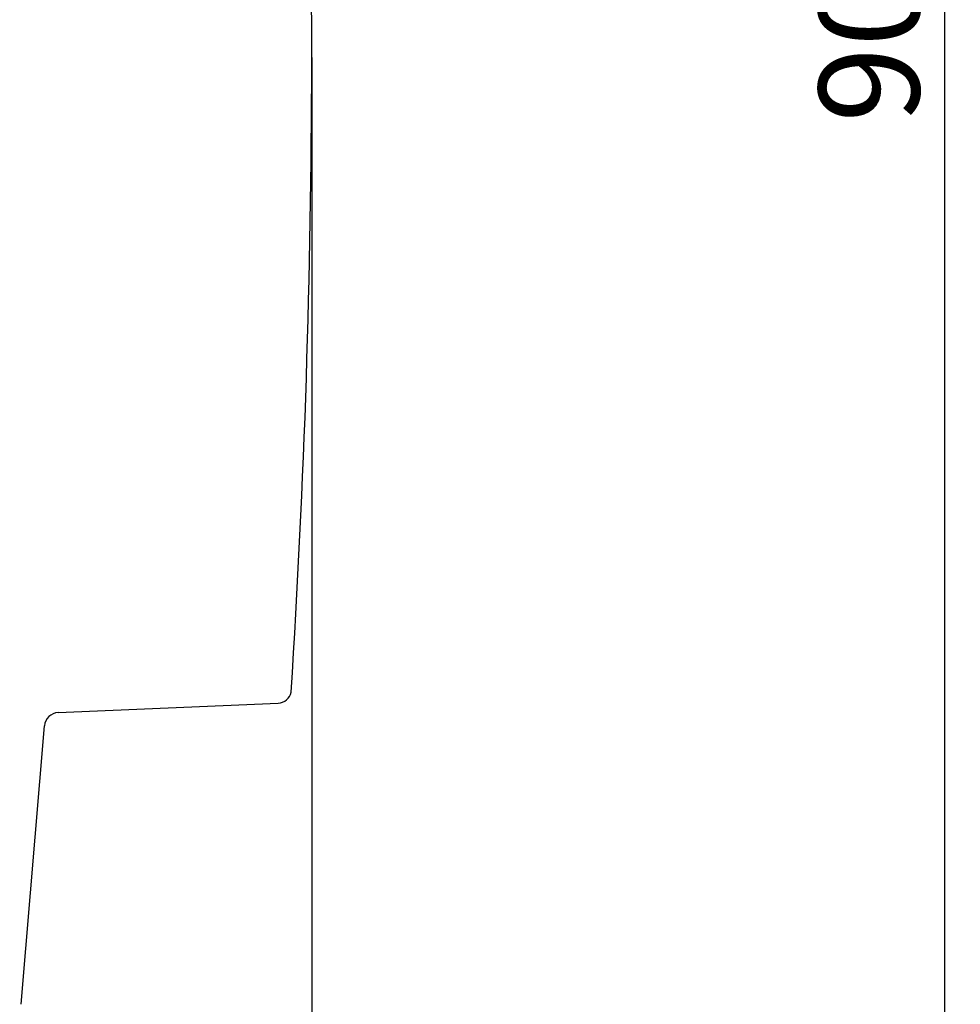
# Model space of a CAD drawing. Extents: x 248 to 842, y -201 to 219.
# Drawn here: x 726 to 758, y -11 to 23 of the extents above; entities that cross this region are included whole.
import ezdxf

# ---------------------------------------------------------------- set-up
doc = ezdxf.new("R2010")
doc.units = 0
doc.header["$LTSCALE"] = 32.67
doc.header["$MEASUREMENT"] = 0
doc.header["$PDMODE"] = 3
doc.header["$PDSIZE"] = 0.3125
doc.layers.get('Defpoints').update_dxf_attribs({"linetype": 'CONTINUOUS'})
doc.layers.add('11000_LEFT', color=7, linetype='CONTINUOUS')
doc.layers.add('11100 _DIM_LEFT', color=7, linetype='CONTINUOUS')
doc.styles.add('SLDTEXTSTYLE0', font='TXT', dxfattribs={"width": 0.75})
doc.dimstyles.new('SLDDIMSTYLE0', dxfattribs={"dimtxt": 3.5, "dimasz": 3.302, "dimexe": 0, "dimexo": 0.0625, "dimgap": 0.875, "dimtad": 1, "dimrnd": 1e-09, "dimzin": 12, "dimdsep": 46, "dimtxsty": 'SLDTEXTSTYLE0', "dimsah": 1, "dimcen": 0.09, "dimadec": 0, "dimazin": 3, "dimtfac": 1, "dimtofl": 0, "dimtmove": 0, "dimatfit": 3, "dimfxl": 1, "dimfrac": 2, "dimtolj": 1, "dimtzin": 12, "dimarcsym": 0})

# ---------------------------------------------------------------- blocks, each defined once
blk = doc.blocks.new('*D55')
at = {"layer": '11100 _DIM_LEFT', "color": 0, "lineweight": -2}
for p, q in [((735.742, 21.716), (735.742, -42.074)), ((677.506, -22.282), (677.506, -42.074)), ((732.44, -42.074), (680.808, -42.074))]:
    blk.add_line(p, q, dxfattribs=at)
at = {"layer": '11100 _DIM_LEFT', "color": 0}
for points in [[(680.808, -41.524), (680.808, -42.625), (677.506, -42.074)], [(732.44, -41.524), (732.44, -42.625), (735.742, -42.074)]]:
    blk.add_solid(points, dxfattribs=at)
at = {"layer": 'Defpoints', "color": 0}
for p in [(735.742, 21.779), (677.506, -22.219), (677.506, -42.074)]:
    blk.add_point(p, dxfattribs=at)
at = {"layer": '11100 _DIM_LEFT', "color": 0, "insert": (706.447, -37.116), "char_height": 3.5, "attachment_point": 2, "style": 'SLDTEXTSTYLE0'}
blk.add_mtext('\\A1;{\\Ftxt|c238;58,2}', dxfattribs=at)
blk = doc.blocks.new('*D56')
at = {"layer": '11100 _DIM_LEFT', "color": 0, "lineweight": -2}
for p, q in [((735.742, 21.716), (735.742, -33.26)), ((682.506, 5.218), (682.506, -33.26)), ((732.44, -33.26), (685.808, -33.26))]:
    blk.add_line(p, q, dxfattribs=at)
at = {"layer": '11100 _DIM_LEFT', "color": 0}
for points in [[(685.808, -32.709), (685.808, -33.81), (682.506, -33.26)], [(732.44, -32.709), (732.44, -33.81), (735.742, -33.26)]]:
    blk.add_solid(points, dxfattribs=at)
at = {"layer": 'Defpoints', "color": 0}
for p in [(735.742, 21.779), (682.506, 5.281), (682.506, -33.26)]:
    blk.add_point(p, dxfattribs=at)
at = {"layer": '11100 _DIM_LEFT', "color": 0, "insert": (706.447, -28.301), "char_height": 3.5, "attachment_point": 2, "style": 'SLDTEXTSTYLE0'}
blk.add_mtext('\\A1;{\\Ftxt|c238;53,2}', dxfattribs=at)
blk = doc.blocks.new('*D57')
at = {"layer": '11100 _DIM_LEFT', "color": 0, "lineweight": -2}
for p, q in [((707.479, 66.779), (757.772, 66.779)), ((757.772, 63.477), (757.772, -19.919)), ((707.479, -23.221), (757.772, -23.221))]:
    blk.add_line(p, q, dxfattribs=at)
at = {"layer": '11100 _DIM_LEFT', "color": 0}
for points in [[(757.221, 63.477), (758.322, 63.477), (757.772, 66.779)], [(757.221, -19.919), (758.322, -19.919), (757.772, -23.221)]]:
    blk.add_solid(points, dxfattribs=at)
at = {"layer": 'Defpoints', "color": 0}
for p in [(707.417, 66.779), (707.417, -23.221), (757.772, -23.221)]:
    blk.add_point(p, dxfattribs=at)
at = {"layer": '11100 _DIM_LEFT', "color": 0, "insert": (753.397, 22.087), "char_height": 3.5, "attachment_point": 2, "rotation": 90, "style": 'SLDTEXTSTYLE0'}
blk.add_mtext('\\A1;90', dxfattribs=at)

msp = doc.modelspace()

# ---------------------------------------------------------------- linework, layer by layer
at = {"layer": '11000_LEFT'}
for p, q in [((726.915, -1.107), (734.568, -0.773)), ((725.628, -11.269), (726.438, -1.572))]:
    msp.add_line(p, q, dxfattribs=at)
for centre, radius, start, end in [((389.138, 21.906), 346.603, 356.31126, 3.54858), ((734.564, -0.305), 0.468, 270.5727, 349.1201), ((726.937, -1.606), 0.5, 92.5, 176.086)]:
    msp.add_arc(centre, radius, start, end, dxfattribs=at)

# ---------------------------------------------------------------- dimensions: what is measured, and where the dimension line sits
at = {"layer": '11100 _DIM_LEFT'}
dim = msp.add_linear_dim(base=(757.772, -23.221), p1=(707.417, 66.779), p2=(707.417, -23.221), angle=90, dimstyle='SLDDIMSTYLE0', dxfattribs=at)
dim.commit()
dim.dimension.update_dxf_attribs({"geometry": '*D57', "text_midpoint": (757.772, 22.087), "dimtype": 160})
for base, p2, text, picture, middle in [((677.506, -42.074), (677.506, -22.219), '{\\Ftxt|c238;58,2}', '*D55', (706.447, -42.074)), ((682.506, -33.26), (682.506, 5.281), '{\\Ftxt|c238;53,2}', '*D56', (706.447, -33.26))]:
    dim = msp.add_linear_dim(base=base, p1=(735.742, 21.779), p2=p2, text=text, dimstyle='SLDDIMSTYLE0', dxfattribs=at)
    dim.commit()
    dim.dimension.update_dxf_attribs({"geometry": picture, "text_midpoint": middle, "dimtype": 160})

doc.saveas('drawing.dxf')
